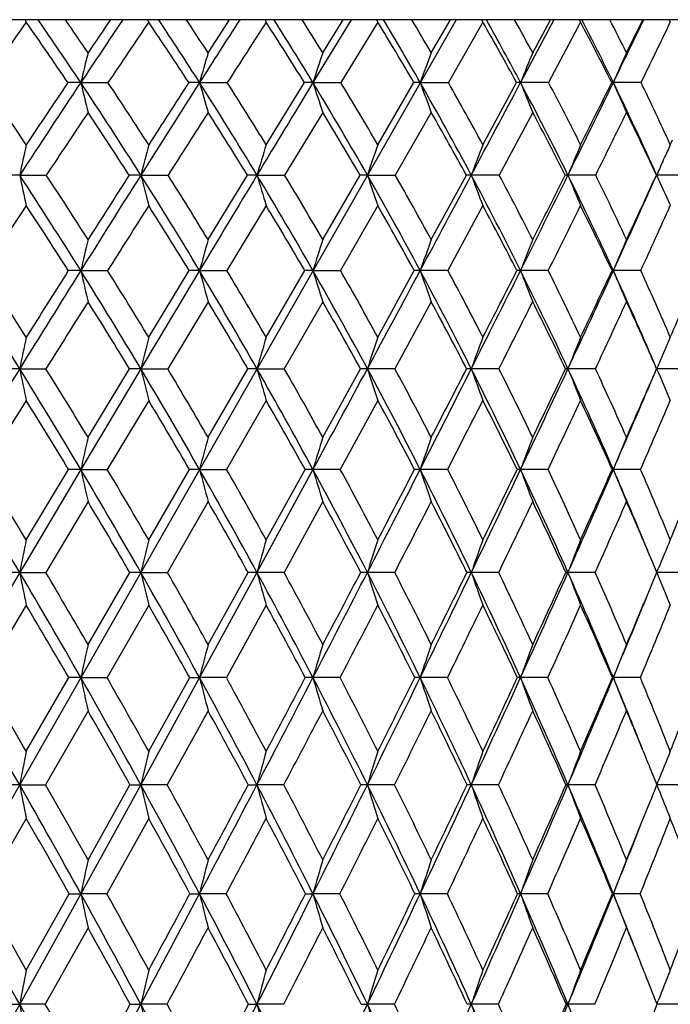
# Model space of a CAD drawing. Units: inches. Extents: x 0 to 11, y 0 to 8.5.
# Drawn here: x 5.9 to 6.1, y 5.5 to 5.8 of the extents above; entities that cross this region are included whole.
import ezdxf

# ---------------------------------------------------------------- set-up
doc = ezdxf.new("R2010")
doc.units = ezdxf.units.IN
doc.header["$LTSCALE"] = 0.605
doc.header["$MEASUREMENT"] = 0
doc.layers.get('0').update_dxf_attribs({"linetype": 'CONTINUOUS'})

msp = doc.modelspace()

# ---------------------------------------------------------------- linework, layer by layer
at = {"color": 7, "linetype": 'Continuous'}
for p, q in [((6.408273582000001, 5.7861186036), (4.992273582, 5.7861186036)), ((6.0106447225, 5.7861186036), (5.3910316785, 4.7008964074)), ((5.8797343015, 5.785355164099999), (5.879562410399999, 5.7861186036)), ((5.917033231900001, 5.785355164099999), (5.9168256151, 5.7861186036)), ((5.935128498099999, 5.776051753300001), (5.9416865453, 5.7861186036)), ((5.952811749099999, 5.785355164099999), (5.952569863, 5.7861186036)), ((5.9786871469, 5.7861186036), (5.967063248300001, 5.7669993314)), ((5.9700519623, 5.776051753300001), (5.976279792100001, 5.7861186036)), ((5.9868188389, 5.7853552773), (5.975593839400001, 5.7669931579)), ((5.9868188925, 5.785355164299999), (5.9865444337, 5.7861186036)), ((6.0030831249, 5.776051753300001), (6.0089370536, 5.7861186036)), ((6.0188160633, 5.785355382000001), (6.008292859400001, 5.7669931579)), ((6.0188161266, 5.785355164099999), (6.01851102, 5.7861186036)), ((6.0404252676, 5.7861186036), (6.0302932475, 5.7669993314)), ((6.0339902961, 5.776051753300001), (6.0394292626, 5.7861186036)), ((6.0485790189, 5.7853551999), (6.0388313636, 5.766993165900001)), ((6.048245399400001, 5.7861186036), (6.0485790133, 5.7853551644)), ((6.062556684400001, 5.776051753300001), (6.067542538200001, 5.7861186036)), ((6.0755390065, 5.7861186036), (6.0758987878, 5.7853551644)), ((5.896361024, 5.7669993314), (5.9046451842, 5.7669931579)), ((5.9325266805, 5.7669993314), (5.9409636458, 5.7669931579)), ((5.952811749099999, 5.748072462000001), (5.964459261699999, 5.7669933025)), ((5.967063248300001, 5.7669993314), (5.975593839400001, 5.7669931579)), ((5.9868188925, 5.748072462000001), (5.997816374199999, 5.766993284400001)), ((5.999728478400001, 5.7669993314), (6.008292859400001, 5.7669931579)), ((6.0188161264, 5.748072462000001), (6.0290865104, 5.7669931579)), ((6.038831345399999, 5.7669931579), (6.0302932475, 5.7669993314)), ((6.066995091900001, 5.7669931579), (6.058543165800001, 5.7669993314)), ((5.970051917999999, 5.7579054314), (5.958443141, 5.7388234068)), ((6.0030830925, 5.7579055653), (5.9921407666, 5.7388234068)), ((6.033990300599999, 5.757905367), (6.023791171799999, 5.7388234132)), ((6.0758987879, 5.748072462000001), (6.076572649, 5.7495448996)), ((6.073580951599999, 5.7429538735), (6.0740433384, 5.743980934700001)), ((5.877746144600001, 5.7388288451), (5.885864334500001, 5.7388234068)), ((5.9146318586, 5.7388288451), (5.922934641399999, 5.7388234068)), ((5.935128498099999, 5.7192133376), (5.9471338208, 5.7388235328)), ((5.950014003200001, 5.7388288451), (5.958443141, 5.7388234068)), ((5.9700519623, 5.7192133376), (5.9814442423, 5.7388235174)), ((5.9836443983, 5.7388288451), (5.9921407666, 5.7388234068)), ((6.0030831249, 5.7192133376), (6.013782520299999, 5.7388234068)), ((6.0237911537, 5.7388234068), (6.015287150700001, 5.7388288451)), ((6.0531722974, 5.7388234068), (6.0447203092, 5.7388288451)), ((6.071650389299999, 5.7388234068), (6.0717374214, 5.7388288451)), ((6.0800781102, 5.7388234068), (6.0717374214, 5.7388288451)), ((5.9528117115, 5.7295456776), (5.940843780800001, 5.7097836577)), ((5.986818881, 5.729545831), (5.9754800876, 5.7097836577)), ((6.018816130199999, 5.7295456225), (6.008186037000001, 5.7097836628)), ((6.075698853600001, 5.7299878434), (6.0758987879, 5.729545588)), ((5.896361249500001, 5.7097883027), (5.904520047, 5.7097836577)), ((5.917033231900001, 5.6895251914), (5.9293707787, 5.7097837704)), ((5.9325269476, 5.7097883027), (5.940843780800001, 5.7097836577)), ((5.952811749099999, 5.6895251914), (5.964575115, 5.709783756599999)), ((5.967063555299999, 5.7097883027), (5.9754800876, 5.7097836577)), ((5.9868188925, 5.6895251914), (5.9979256286, 5.7097836577)), ((6.0081860183, 5.7097836577), (5.9997288229, 5.7097883027)), ((6.038732164600001, 5.7097836577), (6.030293627200001, 5.7097883027)), ((6.0669042671, 5.7097836577), (6.058543577999999, 5.7097883027)), ((5.9351284662, 5.700325528400001), (5.922827594099999, 5.6799236239)), ((5.970051926900001, 5.7003256232), (5.958341066699999, 5.6799236239)), ((6.003083127999999, 5.700325481), (5.9920443997, 5.6799236279)), ((5.8777463613, 5.679927373300001), (5.8736837259, 5.6799236239)), ((5.8777463613, 5.679927373300001), (5.885753065, 5.6799236239)), ((5.914632120299999, 5.679927373300001), (5.8963609974, 5.6492985865)), ((5.898557695499999, 5.659060274600001), (5.9112003685, 5.679923720700001)), ((5.914632120299999, 5.679927373300001), (5.922827594099999, 5.6799236239)), ((5.935128498099999, 5.659060274600001), (5.9472375985, 5.6799237087)), ((5.950014308099999, 5.679927373300001), (5.958341066699999, 5.6799236239)), ((5.9700519623, 5.659060274600001), (5.9815426096, 5.6799236239)), ((5.9920443813, 5.6799236239), (5.983644744299999, 5.679927373300001)), ((6.0237011334, 5.6799236239), (6.0152875353, 5.679927373300001)), ((6.0530892736, 5.6799236239), (6.0447207297, 5.679927373300001)), ((6.080002665199999, 5.6799236239), (6.0717378749, 5.679927373300001)), ((5.9170332069, 5.670292799099999), (5.9044260557, 5.6492953171)), ((5.9528117318, 5.6702929025), (5.9407537472, 5.6492953171)), ((5.986818895, 5.670292762000001), (5.975394660399999, 5.6492953202)), ((5.8963609974, 5.6492985865), (5.8777461649, 5.617956771799999)), ((5.8797343014, 5.627870613200001), (5.892654637200001, 5.649295395399999)), ((5.8963609974, 5.6492985865), (5.892654702200001, 5.6492953171)), ((5.8963609974, 5.6492985865), (5.9044260557, 5.6492953171)), ((5.917033231900001, 5.627870613200001), (5.929462171900001, 5.649295385199999)), ((5.932526649, 5.6492985865), (5.9407537472, 5.6492953171)), ((5.9670632123, 5.6492985865), (5.950014031799999, 5.617956771799999)), ((5.952811749099999, 5.627870613200001), (5.964662161000001, 5.6492953171)), ((5.9753946432, 5.6492953171), (5.9670632123, 5.6492985865)), ((6.0081057625, 5.6492953171), (5.9997284379, 5.6492985865)), ((6.038657660299999, 5.6492953171), (6.030293202899999, 5.6492985865)), ((6.066836036900001, 5.6492953171), (6.0585431173, 5.6492985865)), ((5.898557676799999, 5.639502317200001), (5.885669768500001, 5.6179538209)), ((5.9351285024, 5.639502435), (5.9227474565, 5.6179538209)), ((5.9700519642, 5.639502289199999), (5.9582646667, 5.617953823200001)), ((5.8777461649, 5.617956771799999), (5.8588201614, 5.585956695399999)), ((5.8777461649, 5.617956771799999), (5.8737678993, 5.6179538209)), ((5.8777461649, 5.617956771799999), (5.885669768500001, 5.6179538209)), ((5.898557695499999, 5.5960102872), (5.911281594299999, 5.6179538756)), ((5.914631883099999, 5.617956771799999), (5.9112816426, 5.6179538209)), ((5.914631883099999, 5.617956771799999), (5.9227474565, 5.6179538209)), ((5.950014031799999, 5.617956771799999), (5.9325269829, 5.585956695399999)), ((5.935128498099999, 5.5960102872), (5.9473153159, 5.6179538209)), ((5.958264650199999, 5.6179538209), (5.950014031799999, 5.617956771799999)), ((5.9919722219, 5.6179538209), (5.983644430700001, 5.617956771799999)), ((6.0236337372, 5.6179538209), (6.015287186699999, 5.617956771799999)), ((6.053027113300001, 5.6179538209), (6.0447203486, 5.617956771799999)), ((6.0708793595, 5.615777842999999), (6.0717866492, 5.6179538209)), ((6.0717866492, 5.6179538209), (6.0711775033, 5.6194081287)), ((6.0717374639, 5.617956771799999), (6.0721977219, 5.619066384)), ((6.0717374639, 5.617956771799999), (6.072168866, 5.618996928)), ((6.079946176900001, 5.6179538209), (6.0717374639, 5.617956771799999)), ((5.8797342847, 5.6080112334), (5.866591446799999, 5.585954184299999)), ((5.9170332397, 5.6080113352), (5.9043536604, 5.585954184299999)), ((5.9528117506, 5.6080112081), (5.9406844149, 5.5859541858)), ((5.8797343014, 5.5635361564), (5.892727907699999, 5.585954227999999)), ((5.8963612793, 5.585956695399999), (5.8927279495, 5.585954184299999)), ((5.8963612793, 5.585956695399999), (5.9043536604, 5.585954184299999)), ((5.9325269829, 5.585956695399999), (5.9146320817, 5.5533535133)), ((5.917033231900001, 5.5635361564), (5.929532585700001, 5.585954184299999)), ((5.929532585700001, 5.585954184299999), (5.9325269829, 5.585956695399999)), ((5.9406843987, 5.585954184299999), (5.9325269829, 5.585956695399999)), ((5.975328827999999, 5.585954184299999), (5.9670635958, 5.585956695399999)), ((6.0080439423, 5.585954184299999), (5.9997288684, 5.585956695399999)), ((6.0386002687, 5.585954184299999), (6.0302936773, 5.585956695399999)), ((6.066783476499999, 5.585954184299999), (6.0585436324, 5.585956695399999)), ((5.898557689, 5.5758738528), (5.885605925499999, 5.5533515528)), ((5.935128499299999, 5.575873773300001), (5.9226860487, 5.5533515538)), ((6.0717841914, 5.553468373999999), (6.0721981351, 5.5544934376)), ((5.877746329400001, 5.5533535133), (5.8738324058, 5.5533515528)), ((5.877746329400001, 5.5533535133), (5.885605925499999, 5.5533515528)), ((5.9146320817, 5.5533535133), (5.8963609814, 5.5202048262)), ((5.898557695499999, 5.530505350499999), (5.9113438669, 5.5533515528)), ((5.9113438669, 5.5533515528), (5.9146320817, 5.5533535133)), ((5.9226860337, 5.5533515528), (5.9146320817, 5.5533535133)), ((5.9473748216, 5.5533515528), (5.950014263200001, 5.5533535133)), ((5.958206078300001, 5.5533515528), (5.950014263200001, 5.5533535133)), ((5.991916911900001, 5.5533515528), (5.9836446933, 5.5533535133)), ((6.023582077, 5.5533515528), (6.0152874786, 5.5533535133)), ((6.0529794653, 5.5533515528), (6.0447206678, 5.5533535133)), ((6.0717850701, 5.5532364332), (6.072198839299999, 5.5522114215)), ((6.079902875299999, 5.5533515528), (6.0718313453, 5.553353514299999)), ((5.8797343023, 5.5431432574), (5.8665367035, 5.5202030962)), ((5.9170332326, 5.543143189199999), (5.9043007846, 5.5202030967)), ((5.8963609814, 5.5202048262), (5.8777461937, 5.486569436900001)), ((5.8797343014, 5.4969740313), (5.8927814539, 5.5202030962)), ((5.8927814539, 5.5202030962), (5.8963609814, 5.5202048262)), ((5.9043007714, 5.5202030962), (5.8963609814, 5.5202048262)), ((5.9295839785, 5.5202030962), (5.9325266301, 5.5202048262)), ((5.940633735, 5.5202030962), (5.9325266301, 5.5202048262)), ((5.964778055499999, 5.5202030962), (5.967063190499999, 5.5202048262)), ((5.9752807449, 5.5202030962), (5.967063190499999, 5.5202048262)), ((6.0079987771, 5.5202030962), (5.999728413400001, 5.5202048262)), ((6.038558338200001, 5.5202030962), (6.030293175900001, 5.5202048262)), ((6.0667450748, 5.5202030962), (6.0585430881, 5.5202048262)), ((5.898557696, 5.509879621900001), (5.8855596012, 5.4865678592)), ((5.8777461937, 5.486569436900001), (5.8588201805, 5.4525060537)), ((5.873879219299999, 5.486567859), (5.8777461937, 5.486569436900001)), ((5.8855595892, 5.486567859), (5.8777461937, 5.486569436900001)), ((5.9113890235, 5.486567859), (5.9146319179, 5.486569436900001)), ((5.922641453400001, 5.486567859), (5.9146319179, 5.486569436900001)), ((5.9474180046, 5.486567859), (5.9500140723, 5.486569436900001)), ((5.9581635667, 5.486567859), (5.9500140723, 5.486569436900001)), ((5.9817134452, 5.486567859), (5.983644476699999, 5.486569436900001)), ((5.9918767671, 5.486567859), (5.983644476699999, 5.486569436900001)), ((6.023544580599999, 5.486567859), (6.0152872378, 5.486569436900001)), ((6.052944880399999, 5.486567859), (6.0447204045, 5.486569436900001)), ((6.0718005548, 5.486729106599999), (6.0721979584, 5.4877343206)), ((6.0718006196, 5.486729063899999), (6.0721979643, 5.4877343188)), ((6.0798714444, 5.486567859), (6.071863776, 5.4865694348))]:
    msp.add_line(p, q, dxfattribs=at)
for centre, radius, start, end in [((9.009687338500001, 3.5828585518), 3.8272181748, 144.8665760525, 145.2020187766), ((4.7574980695, 4.995679505), 1.3722251449, 34.2004474405, 35.1326273373), ((4.754373215299999, 5.0070060212), 1.3717601783, 33.64377997179999, 34.6084818261), ((4.7794638771, 5.0175746474), 1.3519092035, 34.1278518987, 34.64484609260001), ((9.8826251429, 3.1141467881), 4.7883116275, 146.0810486669, 146.356296795), ((9.7787308204, 3.1461236598), 4.6874582939, 145.7223381023, 145.871119275), ((9.9772766363, 3.0327714222), 4.9053333673, 145.8652543827, 146.1239754846), ((4.865319352699999, 5.0724231624), 1.2705802453, 33.13788959130001, 34.1324268163), ((4.8612725096, 5.08314406), 1.2709223151, 32.5528920511, 33.5814302649), ((4.8853024384, 5.093527501700001), 1.2521877295, 33.0291354622, 33.5802802718), ((11.7202253852, 2.0722133829), 6.866505625299999, 147.2569350511, 147.4464081361), ((11.9623689043, 1.8947398126), 7.159026977000001, 147.0807911564, 147.2556854994), ((4.9626646508, 5.1443991584), 1.1794981605, 31.8600762814, 32.9163686543), ((4.957587562900001, 5.1544907313), 1.1807658298, 31.2476651456, 32.3392106555), ((4.9808381542, 5.1647760553), 1.1628421806, 31.713615966, 32.2985483646), ((5.0503425441, 5.2119978286), 1.0980558341, 30.3602090278, 31.4770447347), ((5.0441208506, 5.2214497029), 1.1003682726, 29.7217399702, 30.874783629), ((5.0668070221, 5.2316856941), 1.0830269374, 30.1744113109, 30.7924058593), ((5.1284443255, 5.2752950292), 1.0261205558, 28.6319671325, 29.8067665808), ((5.1212869051, 5.2842972834), 1.0292199948, 27.96926970260001, 29.18127814), ((5.1435739658, 5.2945033666), 1.0122895288, 28.4050820338, 29.0548619916), ((5.1979474255, 5.3349753272), 0.9625051362999999, 26.6697518694, 27.8996647682), ((5.1892019176, 5.343260728500001), 0.9671135453, 25.9857585219, 27.2527862391), ((5.2112168943, 5.3534338759), 0.9504658376999999, 26.4004932735, 27.0800157557), ((1.0043517933, 8.2311180749), 5.622875742100001, 334.0089304325, 334.225473063), ((1.3434374454, 8.0687689953), 5.254537940400001, 334.0201613642, 334.2426790489), ((7.4139811235, 5.4035245573), 1.5605398674, 166.1891785047, 166.5311874643), ((7.243065204500001, 5.3952287262), 1.3622498324, 163.7663842267, 164.1625411186), ((7.1362667143, 5.385999051900001), 1.2297145839, 161.5069501317, 161.9511215175), ((7.0684670126, 5.3760940038), 1.137984635, 159.4232689398, 159.9093352073), ((7.026047910700001, 5.365609939200001), 1.0736110997, 157.5237603, 158.0456023181), ((6.999320199900001, 5.3553085355), 1.0269132092, 155.8129771426, 156.3654675289), ((4.6098781018, 4.9000642475), 1.5269750161, 33.7349443801, 34.5929665211), ((10.1786295903, 2.9170677769), 5.1439220386, 146.3554760207, 146.7315719288), ((10.0865052754, 2.9384693921), 5.0587341737, 146.003884356, 146.2619734544), ((5.8963535239, 4.5220853736), 1.2449139578, 89.9996548162, 90.18044124049999), ((4.701377165899999, 4.9719455276), 1.4353037909, 32.2964752961, 33.6368544357), ((8.2256613199, 6.3248336353), 2.3951657519, 193.4678721493, 193.6916702226), ((4.7322683584, 4.9858808629), 1.4087596811, 32.7542834396, 33.67408621550001), ((12.1733955167, 1.782824701), 7.404194170599999, 147.4458132527, 147.7040684036), ((11.9457181061, 1.8691580345), 7.168752921399999, 147.0623744545, 147.2423772282), ((5.9325220877, 4.8994396331), 0.8675596983, 89.99969668339999, 90.2161501305), ((4.8125882751, 5.0522649261), 1.3285734085, 31.1156886312, 32.5456450717), ((7.9433260775, 6.337375278500001), 2.090129885, 195.8363227981, 196.0956148003), ((4.841936975, 5.0656147974), 1.303760418, 31.5641769362, 32.5452609895), ((18.0794367587, -1.5828543182), 14.1679194211, 148.7503976809, 148.883560193), ((5.967061601799999, 5.2185569597), 0.5484423717, 89.99982798069999, 90.2718563576), ((4.9120696984, 5.1270649876), 1.2339073525, 29.7221209943, 31.2400177926), ((7.760379439299999, 6.3513288958), 1.8861134644, 198.0475490154, 198.3383405689), ((4.9402615159, 5.1399730115), 1.2103996382, 30.1586184775, 31.2000244425), ((5.9997298032, 5.470499498), 0.2964998334, 90.0002560115, 90.36973718690001), ((5.000735148, 5.1968695176), 1.1502328802, 28.1105022208, 29.7135897187), ((7.6383662235, 6.3663036802), 1.7447920685, 200.0891477129, 200.4074488931), ((5.0280744273, 5.2094308802), 1.1276984827, 28.5318238574, 29.6318387234), ((-5.3581011305, 11.8153851475), 12.8949019961, 331.8853702167, 332.0271911954), ((6.0303077414, 5.646222989400001), 0.1207763428, 90.0068758453, 90.57935663379997), ((5.0790764272, 5.2620693925), 1.0769251053, 26.2765584469, 27.9604927927), ((7.5602974307, 6.3837044127), 1.6496175186, 201.9530878167, 202.2940519196), ((5.1055788001, 5.2742248228), 1.0553582269, 26.6790445577, 27.8345815399), ((0.5340272341, 8.460324079400001), 6.1460779752, 333.7172071156999, 334.0097337844001), ((0.224210047, 8.6754150924), 6.5186354962, 333.31578145, 333.5017577112), ((6.0585665642, 5.7454433211), 0.021556023, 90.06219278629997, 91.3727035916), ((5.1472608427, 5.3230054259), 1.0136893314, 24.217898358, 25.9762156334), ((7.5037217371, 6.3993775132), 1.5774800371, 203.6331231548, 203.9941654317), ((5.1733824888, 5.3349228551), 0.992586655, 24.5971334987, 25.8042143117), ((10.3755535485, 2.7660716668), 5.3846598913, 146.2464542879, 146.490317107), ((4.6959430431, 4.954293477699999), 1.4464003796, 32.8472824204, 33.7516677377), ((12.6022533844, 1.484054504), 7.9193659649, 147.3387649685, 147.5026020167), ((4.8090842962, 5.0361376473), 1.3375067006, 31.6931543188, 32.6589170247), ((4.9103751546, 5.1123132932), 1.240848118, 30.3250358378, 31.3512341582), ((5.0001814185, 5.1830346836), 1.1559793676, 28.73731628920001, 29.821663434), ((5.0806333993, 5.2495968479), 1.0804012828, 26.9247120731, 28.0655384244), ((0.8439131858, 8.312549998), 5.8103742737, 333.707510949, 333.9172010911), ((5.1505284722, 5.3115612871), 1.015390814, 24.884213478, 26.0769977162), ((7.5880738912, 5.3757998241), 1.7484310312, 167.7065837672, 168.0164231808), ((7.3599276665, 5.3682932337), 1.492037738, 165.2538314147, 165.6205790173), ((7.2190926301, 5.3597647205), 1.3244810953, 162.9517298258, 163.3695150619), ((7.1295773337, 5.350453104700001), 1.2099578539, 160.8148127171, 161.2776250977), ((7.0732089438, 5.3402368875), 1.1305193803, 158.8536982952, 159.3551547057), ((7.036453625599999, 5.3302616695), 1.0725959668, 157.0745980487, 157.6096700446), ((7.0129871705, 5.320649493399999), 1.0299636066, 155.4814128365, 155.7313305675), ((7.0142866864, 5.3200652716), 1.0313884077, 155.7939863737, 156.0449840595), ((5.8778080618, 4.0888290859), 1.6499997604, 90.0021500565, 90.14712170089999), ((4.5135979875, 4.843917919), 1.6314918818, 32.0543229275, 33.2657478878), ((8.4213009405, 6.278716941), 2.6002211744, 191.9835942494, 192.1927891945), ((4.5473029769, 4.8584756362), 1.6021107032, 32.496787916, 33.3322013866), ((12.714867117, 1.4402512889), 8.0449343426, 147.7021233536, 147.9464775091), ((12.4549576693, 1.5423781903), 7.773823542200001, 147.3287899177, 147.5003250637), ((5.914685987, 4.5515142268), 1.1873146196, 90.0026120532, 90.17343578319999), ((4.644074504, 4.935864136), 1.5030197322, 30.9916296158, 32.2919990737), ((8.0634241316, 6.289721657999999), 2.2182856272, 194.3794039201, 194.6270723398), ((4.6756356729, 4.9496366251), 1.4759981345, 31.4258112141, 32.3222169562), ((19.1846901922, -2.2503502168), 15.4590955722, 148.8825074, 149.0081471429), ((5.9500599687, 4.9518565401), 0.7869723064, 90.00334653200001, 90.2130327119), ((4.759835991, 5.0205563762), 1.3901219516, 29.7229661996, 31.1109826085), ((7.836229887999999, 6.3022248001), 1.9685592107, 196.630418833, 196.9126161888), ((4.789777662200001, 5.033752542), 1.3648823853, 30.14647642, 31.1031191619), ((5.983681889, 5.2786432686), 0.4601855781, 90.004667813, 90.2785909957), ((4.8625531889, 5.0989255787), 1.290860833, 28.2435961757, 29.717123371), ((7.6862797064, 6.315876072899999), 1.797762636, 198.7222478146, 199.0349315832), ((4.8912795099, 5.111688276600001), 1.2669625007, 28.6536037926, 29.6691618156), ((-6.4932822242, 12.4215454451), 14.1817844068, 331.7534871173, 331.8865906842), ((6.0153229958, 5.5207664848), 0.2180623633, 90.0094182972, 90.4047625653), ((4.953268302300001, 5.1716412768), 1.2039874467, 26.549488106, 28.1051346117), ((7.589758057, 6.332042344), 1.6825162378, 200.6449069751, 200.9831073567), ((4.9808425478, 5.1839325754), 1.1813744852, 26.9427504478, 28.0147830139), ((-0.0370567758, 8.7420138985), 6.782855812699999, 333.4459011128999, 333.7198133502), ((-0.3793734706, 8.9795359476), 7.194507511, 333.0528599183999, 333.227916891), ((6.0447528196, 5.675411865), 0.0634169885, 90.02937237010002, 90.7509395337), ((5.0325632459, 5.2392329059), 1.1287417877, 24.6380732378, 26.2707285533), ((7.5203514962, 6.346750166100001), 1.5959497902, 202.3903755242, 202.7512963589), ((5.0595237446, 5.2512640076), 1.1068205156, 25.0106681752, 26.1360739393), ((2.124498426, 7.5146406498), 4.3283025833, 335.3553964321, 335.7776354869), ((1.9750537357, 7.6266094969), 4.510636370199999, 334.9843176383, 335.2588920207), ((7.4734598259, 6.3615976584), 1.5338405048, 203.9550160838, 204.316904533), ((10.7234057938, 2.5363306619), 5.8015322653, 146.6049294572, 146.838381975), ((4.507178780799999, 4.824731201600001), 1.6439579624, 32.5725346567, 33.3936265147), ((13.1353716134, 1.145128233), 8.551098965700001, 147.5800827419, 147.7368087163), ((4.6397047656, 4.9183626488), 1.5131377389, 31.5359266183, 32.4180894792), ((4.7573546083, 5.0045604982), 1.3981134417, 30.29223536699999, 31.2347248051), ((4.8609888943, 5.0838040448), 1.2978734967, 28.836493969, 29.83726910639999), ((4.9540712402, 5.1581084483), 1.2083965097, 27.1637375387, 28.2219787163), ((0.2778040159, 8.5926280972), 6.4419783738, 333.4160127716, 333.6123889286), ((5.0350852853, 5.2268207199), 1.131327482, 25.2709438038, 26.3828638716), ((2.2710956021, 7.4493454262), 4.1754327525, 335.3787290148, 335.6766719563), ((7.5072997301, 5.3393375277), 1.6529841393, 166.7139885469, 167.0494337418), ((7.3213744676, 5.331502461), 1.4394435076, 164.3745418571, 164.7637270484), ((7.2039755869, 5.3227854236), 1.2960411269, 162.1891243006, 162.62623318), ((7.129949034, 5.3128604793), 1.1978937442, 160.1704706664, 160.6489739704), ((7.0807194114, 5.3032298009), 1.1263587988, 158.3264943154, 158.8414883066), ((7.0493047125, 5.293496820400001), 1.0746656336, 156.6629967312, 157.2091490757), ((4.2988213687, 4.7001136156), 1.8582354889, 31.8219804658, 32.91206977669999), ((4.333329292, 4.7137096391), 1.8285470858, 32.2528263584, 33.0065720794), ((13.2414638384, 1.1102208725), 8.666403670800001, 147.944842033, 148.177478352), ((12.988753737, 1.203153887), 8.406288409, 147.5813081227, 147.7447309194), ((5.8964138421, 4.1110378992), 1.5987504044, 90.00188480310001, 90.138128268), ((4.4539548527, 4.8067095554), 1.701789481, 30.87170314820001, 32.050342893), ((8.2220036969, 6.2446123014), 2.3863464758, 192.9510385114, 193.1842803565), ((4.4858313787, 4.8194987835), 1.6748984133, 31.295382909, 32.1099440727), ((20.2649724354, -2.8995414278), 16.7194363562, 149.0072623025, 149.1265606595), ((5.932572291900001, 4.6067740348), 1.1030142688, 90.00235539280003, 90.16629742030001), ((4.5900578381, 4.9035514177), 1.5659633536, 29.7213089796, 30.987457151), ((7.937000496900001, 6.2557737649), 2.0775019457, 195.2367824312, 195.5074434219), ((4.6199729262, 4.915796639), 1.5411408762, 30.1356671999, 31.0104441827), ((5.9671013401, 5.0230314818), 0.6867568219, 90.00315236680001, 90.21075587920001), ((4.7099515144, 4.992204549599999), 1.4475003026, 28.3665553148, 29.71855648239999), ((7.7517370116, 6.2681918186), 1.8699930033, 197.3742930986, 197.6783457954), ((4.7384077944, 5.0040832278), 1.4242053768, 28.7690525971, 29.7030350339), ((-7.6132534461, 13.0229260739), 15.453001984, 331.6287558569999, 331.7545119804), ((5.9997624699, 5.3467262812), 0.3630620231, 90.00530992459998, 90.28987803600002), ((4.8154878465, 5.0737686138), 1.3442275607, 26.8036647509, 28.2388883954), ((7.632437465700001, 6.2832091454), 1.7304765168, 199.351698734, 199.6841142842), ((4.8425767968, 5.0852433199), 1.3223825244, 27.1914051402, 28.1826698842), ((-0.6029244011, 9.0244959264), 7.4153130778, 333.1898677083, 333.4480892493), ((-0.9600534467, 9.2754186327), 7.846225353099999, 332.804925247, 332.9711214898001), ((6.0303246676, 5.5708767608), 0.1389115454, 90.0128030006, 90.46873403509998), ((4.907838509599999, 5.1490661951), 1.2547170091, 25.02997551, 26.5444068348), ((7.547414571, 6.296998749), 1.6267981025, 201.1592176061, 201.5170278021), ((4.9341906192, 5.1603879543), 1.2336319178, 25.3994429639, 26.445616289), ((1.7452375187, 7.6883202185), 4.7454396743, 334.9615815265, 335.3588740458), ((1.5862846394, 7.808724354700001), 4.9399469808, 334.5963747354, 334.8562141548), ((6.058572890900001, 5.690057235), 0.0197310895, 90.08511978790003, 91.2461804258), ((4.9892905897, 5.2194891298), 1.1763057561, 23.1362738568, 24.6335225297), ((7.489203074600001, 6.3109348287), 1.5518259378, 202.7915810481, 203.1710852319), ((5.0135205211, 5.2299686581), 1.1575144876, 23.3920230639, 24.4892064292), ((2.8351797324, 7.0916948965), 3.5310536498, 336.6031966397, 336.9608847394), ((13.5656218971, 0.8741363907999999), 9.0595792511, 147.8108041988, 147.9631400709), ((4.4493020915, 4.7881245873), 1.7124404417, 31.3843674369, 32.1874306188), ((4.5871690006, 4.8864740006), 1.5745948781, 30.2588372025, 31.1221340532), ((4.708136762, 4.976161032), 1.4549378813, 28.9277461971, 29.8498568216), ((4.8156176535, 5.0591627547), 1.3495050554, 27.386559709, 28.366482414), ((-0.3538850488, 8.9090902086), 7.1485049163, 333.1455142216, 333.3286551260999), ((4.9095797993, 5.1356130989), 1.2582523779, 25.6321987195, 26.6671633062), ((1.8631902293, 7.636626965), 4.624277466100001, 334.9671955041, 335.2458701448), ((4.9910146577, 5.206352137200001), 1.1799203301, 23.6631553317, 24.7493694882), ((7.694768735499999, 5.3085828987), 1.8545800137, 168.1467194858, 168.4495303815), ((7.4479308405, 5.3014372267), 1.5793225625, 165.7749828485, 166.1339106785), ((7.2943039617, 5.293318775199999), 1.398778353, 163.5456244313, 163.9551231578), ((7.1977442878, 5.283729484599999), 1.2771102022, 161.4733778676, 161.9269085407), ((7.132973075900001, 5.274463259), 1.1889584163, 159.5679004773, 160.0606871147), ((7.090844428400001, 5.2649643434), 1.1254195258, 157.8367566339, 158.363392779), ((7.0639009221, 5.2554987841), 1.0791325866, 156.2842583698, 156.8396768436), ((13.7845435337, 0.7729229651), 9.305704368099999, 148.1760207312, 148.3977034375), ((4.229820978999999, 4.6574302947), 1.9393706044, 30.7596778628, 31.8185818199), ((8.4233413103, 6.2001438733), 2.598206853, 191.5499036403, 191.7668428951), ((4.2707997882, 4.674404398), 1.9024045312, 31.1703909648, 31.9076538931), ((5.914577592200001, 4.1593714636), 1.5205559107, 89.9979453389, 90.1272537167), ((4.3923365308, 4.7700013368), 1.7735132516, 29.7221219986, 30.8681464209), ((8.0622272675, 6.2100267958), 2.2120511554, 193.8653867926, 194.1225732246), ((4.4300136271, 4.7857116355), 1.7401461491, 30.1246136252, 30.9220725597), ((5.9499716684, 4.6833559013), 0.9965714729, 89.99754851969999, 90.15718594060002), ((4.5340137669, 4.8716795162), 1.6304361782, 28.4856921635, 29.7175642761), ((7.8323882424, 6.2212554555), 1.9586647801, 196.0440359816, 196.3375131593), ((4.569183321600001, 4.886451148), 1.5997993033, 28.8776786425, 29.7345591304), ((-8.7752175741, 13.6501422773), 16.7734415833, 331.5106918982, 331.6296635311), ((5.9836144767, 5.1075955807), 0.5723317934000001, 89.9969699315, 90.20741377719999), ((4.6579393234, 4.964239746600001), 1.5065535642, 27.0468688803, 28.3625777412), ((7.6854793482, 6.2352591541), 1.7901492692, 198.0722089124, 198.3968810569), ((4.6908680423, 4.978123948399999), 1.4783716391, 27.425759106, 28.3405525663), ((-1.1913486392, 9.3215554485), 8.0744696414, 332.9480284438, 333.191802929), ((-1.5985144504, 9.6041950751), 8.5643665435, 332.5712476049, 332.7283899952), ((6.0152747827, 5.4185194774), 0.2614078962, 89.99720487409999, 90.30688392079999), ((4.766154086, 5.0489612238), 1.399447268, 25.4029578998, 26.7993948546), ((7.581670712899999, 6.248135881000001), 1.6662584336, 199.9383372436, 200.2911533516), ((4.7976771837, 5.062318593600001), 1.3727966877, 25.7656016619, 26.7365113664), ((1.3499152651, 7.8726780778), 5.181636228299999, 334.5902845898, 334.9646546467), ((1.1742883949, 8.0050908656), 5.3963471074, 334.2309821320999, 334.4767069482), ((6.0447258759, 5.6110146566), 0.0689127169, 90.00427869280001, 90.5976932659), ((4.859965152, 5.1268287008), 1.3075029332, 23.5527788136, 25.02534115809999), ((7.5105335661, 6.261335957899999), 1.5769093866, 201.6355470799, 202.0126415841), ((4.8904307045, 5.1397514265), 1.2820144276, 23.8956733187, 24.9196224237), ((2.5312575752, 7.2238861101), 3.8624801999, 336.1004140909, 336.4384845941), ((7.4616892098, 6.2744896785), 1.5117767851, 203.1591875145, 203.5569350862), ((2.6142094104, 7.1512711126), 3.7575731735, 336.4394014043, 336.9130528409), ((14.2850249231, 0.4246645073), 9.9078518175, 148.0322703318, 148.1752913941), ((4.2196387133, 4.634310033), 1.9568284461, 31.2443522867, 31.96622932269999), ((4.3851376069, 4.749343092799999), 1.7874150304, 30.23141493590001, 31.013572551), ((4.528591277599999, 4.8526613125), 1.6422318105, 29.01851977010001, 29.8597287762), ((4.6554226563, 4.9473649781), 1.5150051239, 27.601471104, 28.5012831596), ((-0.7997965474, 9.1350923052), 7.648419098300001, 332.8865467395, 333.0631236332), ((4.7658597868, 5.0337121877), 1.4053947567, 25.9772599884, 26.9334319725), ((1.5312055729, 7.7919195912), 4.9907878358, 334.5758505455, 334.8424623764), ((4.8617684938, 5.112995006), 1.3111445394, 24.1440524387, 25.1536240552), ((2.732769566, 7.1007715623), 3.6363144262, 336.4742379688, 336.8345870999), ((7.6045329212, 5.270032223899999), 1.7497697834, 167.1540196743, 167.481657576), ((7.4032473946, 5.262524977), 1.5207278969, 164.8852162789, 165.265843696), ((7.277875802200001, 5.2533036001), 1.3693216113, 162.7633236667, 163.190493266), ((7.193722520800001, 5.2444296602), 1.2607698908, 160.7997378269, 161.2688249289), ((7.1384040575, 5.2351991393), 1.1829573189, 159.0037796053, 159.5093558099), ((7.1022710081, 5.2258705668), 1.1263477251, 157.3812898701, 157.9181892682), ((3.9709257004, 4.4878795885), 2.2165375531, 30.65310301829999, 31.5995314129), ((4.0205426228, 4.5085611333), 2.1701261277, 31.0496618011, 31.7122404394), ((4.1677314062, 4.6205878589), 2.0115680512, 29.72361494980001, 30.7569566218), ((8.2195991008, 6.165109775299999), 2.3798101746, 192.5179038532, 192.7596151706), ((4.2123825137, 4.6392057241), 1.9706070978, 30.1129150575, 30.8356935802), ((5.932507562100001, 4.2310484304), 1.4182501563, 89.9992289099, 90.1230283003), ((7.932364203300001, 6.1752003721), 2.067830489, 194.7336147406, 195.0144638206), ((4.336937328299999, 4.7384789512), 1.8372527557, 28.5999959316, 29.7192751456), ((4.3778322812, 4.7555645667), 1.800410554, 28.9799784569, 29.7623651923), ((5.967047081, 4.7794809131), 0.8698176736, 89.9989374177, 90.1570973171), ((4.483547316, 4.8443954704), 1.6878058066, 27.2789878728, 28.4826879818), ((7.750829187100001, 6.1881515051), 1.8633795966, 196.8088961098, 197.1238239083), ((4.5212100987, 4.8601266504), 1.6545210572, 27.6473287506, 28.4881576088), ((-1.7658414928, 9.6146395054), 8.7194039333, 332.7182486121, 332.9497336001), ((-2.2200701417, 9.9274195854), 9.264941931000001, 332.3501771638, 332.4996501494999), ((5.999723391900001, 5.1990753255), 0.450223261, 89.99935784330002, 90.21835391719999), ((4.6109051959, 4.9403241938), 1.5593186612, 25.7579137442, 27.0436612584), ((7.6242415045, 6.200129629), 1.7153593037, 198.7304900755, 199.0763578499), ((4.6464160387, 4.9551884812), 1.5283923749, 26.1117916906, 27.0097286456), ((0.962308492, 8.056514517), 5.6106289813, 334.2381332620001, 334.5929903816), ((0.7695106155, 8.201140964), 5.8461037149, 333.8853712522, 334.1189874769), ((6.0302994158, 5.4855499948), 0.1637485918, 90.00217391940001, 90.3620700277), ((4.721235882699999, 5.0277268329), 1.4491316408, 24.0352778227, 25.39948702429999), ((7.537692785, 6.2125890615), 1.6092077738, 200.4898904076, 200.8627016181), ((4.7550896423, 5.0418920076), 1.4200301684, 24.3715525493, 25.3242026531), ((2.3336981082, 7.273358409400001), 4.0635010337, 335.9594492568999, 336.4424441806), ((2.2307498882, 7.3576899238), 4.191431029599999, 335.6252062056, 335.9463297645), ((6.0585616413, 5.630872642100001), 0.0184259537, 90.05760052759999, 91.08089078799999), ((4.8210377201, 5.1099000887), 1.3499519798, 22.411885459, 23.5512158349), ((7.478120775700001, 6.225180840499999), 1.5319403052, 202.0809943318, 202.4769435294), ((4.848561945299999, 5.1213313294), 1.3277566687, 22.4266324562, 23.4304829467), ((3.0974435929, 6.8573470047), 3.2222364199, 337.5696564617, 337.9811914575), ((4.1571909795, 4.596729781000001), 2.029712427, 30.20778217020001, 30.9141956685), ((4.3285577859, 4.7166863265), 1.8527436512, 29.1075284331, 29.8731102138), ((4.4790188896, 4.8254469622), 1.6987835957, 27.8082697563, 28.6330976894), ((-1.2937430986, 9.3882764996), 8.2034737182, 332.6386523446, 332.8079829454), ((4.6090443601, 4.9233923523), 1.567213299, 26.3071125521, 27.1893127924), ((1.1809110713, 7.9587087411), 5.378763477300001, 334.2029605097, 334.4576344686), ((4.7218172006, 5.0125232951), 1.4542698841, 24.6019891887, 25.5392775332), ((2.4616712156, 7.219070728099999), 3.9321002815, 335.9714835661, 336.3148069906), ((4.8198957605, 5.0944779722), 1.3569295051, 22.7587293505, 23.6819947331), ((7.802007300800001, 5.2372188528), 1.9615662828, 168.5125683191, 168.8079095231), ((7.5365851875, 5.2303320348), 1.6676286932, 166.2087263787, 166.5591928765), ((7.373828908999999, 5.2215034155), 1.4779797252, 164.0410996615, 164.4404335851), ((7.2652523727, 5.2130446372), 1.3440508746, 162.0227948396, 162.4665520575), ((7.1935920873, 5.2041113237), 1.2488676846, 160.1648664658, 160.6476530266), ((7.1461822952, 5.194953680199999), 1.179894078, 158.4747210311, 158.9913200056), ((7.114503258200001, 5.1860879245), 1.1286590229, 156.9569510946, 157.4417794322), ((3.9095848353, 4.4516216851), 2.2877929438, 29.7238802399, 30.6510398673), ((8.4230295766, 6.121590556799999), 2.5946318881, 191.1925071138, 191.4164752838), ((3.9575551376, 4.4707726202), 2.2435798931, 30.1017197668, 30.7516139562), ((4.1142507627, 4.5901429918), 2.0731071717, 28.7081587422, 29.721474656), ((8.0596354724, 6.130601975299999), 2.2054127738, 193.4412765026, 193.7070842956), ((4.1573656292, 4.6074205761), 2.0341461194, 29.07783957199999, 29.7875231458), ((5.9500643539, 4.3379203648), 1.2800364081, 90.00225246950001, 90.12304993620002), ((4.2892944178, 4.7125873263), 1.8914765315, 27.4994093311, 28.5977584897), ((7.8339715687, 6.1425518338), 1.955631862, 195.5600612911, 195.8627552986), ((4.328352317099999, 4.728284623), 1.8569129095, 27.8588360722, 28.6274193575), ((-2.312169221, 9.8961356948), 9.333988377999999, 332.4984580722, 332.7196902782), ((-2.7852363449, 10.2240519592), 9.9032238721, 332.1390888481, 332.2825954236), ((5.9836882998, 4.890769284), 0.7271874891, 90.00345648269999, 90.16326533829998), ((4.4400657469, 4.8220539213), 1.7366912509, 26.0950136034, 27.2766194581), ((7.6791766103, 6.1536619395), 1.7781477438, 197.533985993, 197.8703835361), ((4.4764091344, 4.8367790701), 1.705041206, 26.4416473668, 27.2681774186), ((0.5917847003, 8.235061309199999), 6.021927879, 333.901878868, 334.2404234871), ((0.3893885015999999, 8.3880473029), 6.269692019600001, 333.5560045878, 333.779753001), ((6.015324379500001, 5.2951537421), 0.3228030319, 90.0066015225, 90.24508054299999), ((4.5701527379, 4.9207398041), 1.6045326657, 24.4932520158, 25.7553665771), ((7.573909875599999, 6.1653953098), 1.6519665975, 199.3529192647, 199.7189375771), ((4.6044223024, 4.9347223254), 1.5751083826, 24.8242643312, 25.7069210306), ((2.0526401677, 7.3984638267), 4.3711451066, 335.5025525911001, 335.9626581715), ((1.9435555948, 7.4883905439), 4.5069678368, 335.1730639979, 335.4800537524), ((6.0447509687, 5.539744884400001), 0.07821189349999999, 90.02243135459999, 90.4982247266), ((4.6819561158, 5.0102888276), 1.4921081344, 22.6939365507, 24.032491144), ((7.5014753623, 6.1774233187), 1.5604928666, 201.0092786237, 201.4009670191), ((4.7146334216, 5.0236801486), 1.4643971149, 23.0061463878, 23.942181889), ((7.451405239400001, 6.1893784876), 1.4933204435, 202.500554913, 202.9116860251), ((2.8604969377, 6.955800822), 3.4788240714, 336.9909519692, 337.3442007452), ((3.8974980268, 4.4254344057), 2.3081916159, 30.18430234300001, 30.8197623669), ((4.1044402737, 4.5662810372), 2.0906207867, 29.1919505093, 29.88676936840001), ((4.2836134299, 4.6918973127), 1.9040713492, 28.0050958065, 28.7595063501), ((-1.8651341456, 9.6842672582), 8.8469785759, 332.4033398503, 332.5644079039), ((4.4371481654, 4.8035880492), 1.7460171779, 26.6209602053, 27.4335082123), ((0.7999384609, 8.1431388356), 5.802030350700001, 333.8489186987, 334.0913229258), ((4.5697208252, 4.904172060500001), 1.6109831599, 25.0373339045, 25.906279508), ((2.1753816672, 7.3469837458), 4.2456663999, 335.494358471, 335.8210655318), ((4.6838176074, 4.9953454768), 1.4959722579, 23.2534536404, 24.1761621114), ((2.9014242405, 6.9064224237), 3.4221385995, 337.3028716966999, 337.7435334424), ((3.0154543385, 6.8598605643), 3.3065763329, 337.3398401317, 337.7533923618001), ((7.7019182475, 5.1967619517), 1.8470269391, 167.5165682547, 167.8357924457), ((7.489819595499999, 5.1883476389), 1.6072502117, 165.3069971854, 165.6771960216), ((7.3501142686, 5.180324573), 1.4413072477, 163.2372819945, 163.6542217579), ((7.2580661789, 5.1717143674), 1.3247677129, 161.3201722607, 161.7785502007), ((7.196774492899999, 5.1627581786), 1.2408764958, 159.5646619198, 160.0592598276), ((7.156025810599999, 5.1537068521), 1.1795367983, 157.9768852162, 158.502706428), ((3.6035897672, 4.2549990975), 2.6186852156, 29.7227762344, 30.5476085951), ((3.652775642, 4.2730148512), 2.5738667623, 30.0922680418, 30.6707470811), ((3.85544773, 4.420808981), 2.350084533, 28.8106471722, 29.7218377845), ((8.221732980499999, 6.087222528), 2.3787856111, 192.1647496956, 192.4133046207), ((3.898859482, 4.436857721), 2.3113696332, 29.1731519502, 29.8115968301), ((4.067184258999999, 4.5644564849), 2.1267266297, 27.709283126, 28.70602354010001), ((7.938772046, 6.0982134768), 2.0706101186, 194.3233634228, 194.6115057542), ((4.1058953193, 4.5789111442), 2.0929851201, 28.06289556, 28.760638815), ((-2.829718641, 10.1653392199), 9.9173646715, 332.2870949562999, 332.4996538819), ((-3.289317156, 10.4910129173), 10.4736323177, 331.9355192146, 332.0744082273), ((5.967101163400001, 4.4659078499), 1.1200488461, 90.0019217597, 90.1213405335), ((4.2473555574, 4.69084171), 1.9387177655, 26.4161578866, 27.4971595324), ((7.748595080499999, 6.1084793901), 1.8565786808, 196.3463984828, 196.6709472992), ((4.2829950467, 4.7044184955), 1.9081663587, 26.7585733295, 27.5149809791), ((0.2388465788, 8.4077121058), 6.414831903500001, 333.5790709046, 333.9037835099), ((0.0380065473, 8.563335524400001), 6.662369290700001, 333.2396241433, 333.4553383402001), ((5.9997622324, 5.0164631039), 0.5694935924, 90.00335670159998, 90.1701806045), ((4.4016425475, 4.803317716700001), 1.779439142, 24.9294030881, 26.0926140925), ((7.6203905432, 6.119496566), 1.7062265553, 198.2221205334, 198.5789544995), ((4.434976181100001, 4.8162765102), 1.7512698111, 25.2580555821, 26.0717866092), ((1.7835907202, 7.5208227941), 4.6667111359, 335.0645749958, 335.5052278512001), ((1.6730289608, 7.614080467000001), 4.8052677406, 334.7398841013, 335.0350906026), ((6.0303227557, 5.3872919191), 0.1986647785, 90.0083863439, 90.28819987879999), ((4.5338677113, 4.9042908417), 1.6443719189, 23.2483677569, 24.4906546189), ((7.532442400800001, 6.130956437), 1.5979597948, 199.9414519043, 200.3265136987), ((4.565462348000001, 4.9167999633), 1.6179934321, 23.5603609692, 24.4293211985), ((2.7153088408, 6.984175900299999), 3.6238426865, 336.7442738355, 337.3041745679), ((2.6471278422, 7.0469592248), 3.7108508552, 336.4372734564, 336.8143557305), ((6.0585696421, 5.5679935125), 0.0179632017, 90.082961211, 90.96162407410002), ((4.6539436745, 4.9985861013), 1.5224668326, 21.8085912589, 22.6935321101), ((7.4716495965, 6.142538037), 1.5187663598, 201.4980378707, 201.9074406884), ((4.6768801875, 5.0077493677), 1.5053743716, 21.66639295760001, 22.5874878033), ((3.2928108666, 6.6693239397), 2.9947195193, 338.3308849832999, 338.7916764929), ((3.8437090967, 4.3944212535), 2.3702812031, 29.2710734068, 29.8971134802), ((4.0595075925, 4.5414256175), 2.1419703017, 28.1919944477, 28.8777480504), ((-2.4601631777, 9.9954848727), 9.5184814753, 332.1806676420001, 332.3338469623), ((4.2426456739, 4.6703414466), 1.9503643977, 26.9196860139, 27.6642034809), ((0.4118151057, 8.333916910900001), 6.2345071997, 333.5129189549, 333.7439427942), ((4.3995423423, 4.7849603669), 1.7879840774, 25.4518740244, 26.253868529), ((1.8865904271, 7.4788482102), 4.5631389844, 335.0411293032, 335.3526609193), ((4.5341333812, 4.8877645601), 1.6501712205, 23.7874078096, 24.6448637843), ((2.7856363457, 6.956033589700001), 3.555706404, 336.7659800477, 337.1603477358), ((4.6527963835, 4.982172183), 1.5296750264, 22.1571747926, 22.8377381808), ((7.9087240268, 5.162128189100001), 2.0683151747, 168.8093157402, 169.0967176752), ((7.6302055588, 5.1541817458), 1.7614001406, 166.5614211071, 166.9017325727), ((7.4504263726, 5.146619665799999), 1.5545639005, 164.443486937, 164.8326897551), ((7.3328289615, 5.138363146100001), 1.4115648035, 162.4698953036, 162.9028286072), ((7.2544469003, 5.1296434376), 1.3095977629, 160.6512352319, 161.1227250404), ((7.2018991086, 5.1207047631), 1.2354136494, 158.9950949332, 159.5001103519), ((7.166049479, 5.1121222615), 1.1799165369, 157.5063394055, 157.9807955221), ((4.6409969986, 4.977360463999999), 1.5424177925, 21.9275512103, 22.1574075043), ((3.5416094443, 4.2196944911), 2.6900152292, 28.9115172494, 29.72127782489999), ((8.4223542161, 6.0434941783), 2.5913832539, 190.9027447687, 191.1327361175), ((3.600534681, 4.2428245114), 2.6342041908, 29.2637797675, 29.8350008915), ((3.8026434502, 4.3918412125), 2.4103125948, 27.9136241521, 28.8090973262), ((8.0647415976, 6.0536034882), 2.2075373083, 193.0975685783, 193.3698038771), ((3.8538353075, 4.411807276499999), 2.3628937188, 28.2580933496, 28.8889041464), ((-3.3545337483, 10.4407928041), 10.5100750007, 332.0838957115, 332.2882113163), ((-3.8953355212, 10.8146659756), 11.160662003, 331.7406761481, 331.8737497799001), ((4.0211360023, 4.5403403674), 2.1787076396, 26.7273714508, 27.7076702354), ((7.8302422474, 6.0630199361), 1.9480803718, 195.1665025788, 195.477871231), ((4.0670688097, 4.5582933289), 2.1369466755, 27.0619620169, 27.7519639408), ((-0.1200184483, 8.5857818075), 6.8154475352, 333.2692536691, 333.5808466393), ((-0.3486166695, 8.75883465), 7.095610146, 332.9366373677, 333.1436092879), ((5.9835918463, 4.6145786403), 0.9387748745000001, 89.99677461809999, 90.1171402374), ((4.2061239718, 4.6704254349), 1.9847271619, 25.350801265, 26.4144578072), ((7.674153033200001, 6.0733010975), 1.7686616233, 197.0962631373, 197.4426429285), ((4.2480927388, 4.686896629800001), 1.9472203082, 25.6731916955, 26.4214293582), ((1.5092694486, 7.6481263137), 4.969131873, 334.6448419001, 335.067067461), ((1.3871953106, 7.749481658300001), 5.1215501724, 334.3252061194, 334.6084544925), ((6.0152595009, 5.1466903609), 0.4066631534, 89.99605814799999, 90.1779554921), ((4.363619703399999, 4.7857083319), 1.8213416935, 23.7829003122, 24.927578664), ((7.5677408751, 6.0841590201), 1.6406907187, 198.8762749436, 199.2535316517), ((4.4025612355, 4.8010576311), 1.7870799522, 24.09046596699999, 24.8953788901), ((2.4930454654, 7.079455310599999), 3.8656672695, 336.2116849919, 336.7475254992), ((2.4199452722, 7.146563602300001), 3.9589096615, 335.9076916728001, 336.2693791324), ((6.044718029199999, 5.462085338300001), 0.0912681751, 89.99834355920001, 90.37554966639999), ((4.4976811006, 4.8888089882), 1.683731228, 22.0241890396, 23.2463692261), ((7.494286571799999, 6.0952895973), 1.5475580859, 200.4988070689, 200.9029191853), ((4.5342877717, 4.9032802268), 1.6519737363, 22.3140025814, 23.1731974618), ((3.156845062, 6.7235200276), 3.1410888652, 337.9943733198, 338.1278998301), ((7.4420155657, 6.1058227108), 1.4774584001, 202.0060912974, 202.3859038411), ((3.0888110171, 6.7510812524), 3.2144935567, 337.6842687854999, 337.9932840424), ((3.5204333612, 4.1861171989), 2.721731187, 29.3511501043, 29.9067129158), ((3.7882621353, 4.3635686456), 2.4337342683, 28.3756886744, 28.99129956929999), ((-2.7993879414, 10.1746428275), 9.902110297, 331.9627673253, 332.1130478081), ((4.0115337344, 4.5159178013), 2.1963042438, 27.2105354992, 27.8855118913), ((0.1380764689, 8.470502728200001), 6.5404297883, 333.1865854575, 333.4115340791), ((4.2004650066, 4.649116860199999), 1.9975843626, 25.8533871834, 26.5868416937), ((1.6608077592, 7.5841297724), 4.8122617518, 334.6029188775, 334.9048918447), ((4.3613332665, 4.766959176999999), 1.8302215861, 24.3027979628, 25.0932615519), ((2.5946018505, 7.0382469259), 3.7636808351, 336.2128419172001, 336.5939315903), ((4.4983702776, 4.8721808939), 1.6891825028, 22.5587563786, 23.4039556777), ((3.2250575698, 6.6674079508), 3.0645174021, 338.0157996865, 338.4775851022999), ((4.614434724100001, 4.9668681919), 1.5709774294, 20.6233644547, 21.5199866718), ((3.1119889454, 6.712347283400001), 3.1785822238, 337.9723013761, 338.3805018271), ((7.801743091100001, 5.119243049200001), 1.9471135895, 167.8063547312, 168.116274474), ((7.5695819895, 5.1121705688), 1.6871402447, 165.6434701683, 166.0042667588), ((7.419678424400001, 5.104301855), 1.5109818991, 163.6161794419, 164.0228816766), ((7.3201637313, 5.0958572972), 1.3869463775, 161.7366607488, 162.1841830284), ((7.2532356662, 5.0870734126), 1.2973785708, 160.0139888222, 160.4973038692), ((7.208141820800001, 5.0781962206), 1.2316447757, 158.4545035696, 158.9687740082), ((3.1650241646, 3.9822923182), 3.1018882083, 29.0095436614, 29.7224391197), ((3.2380731411, 4.0114773493), 3.0306887135, 29.3505410835, 29.8556216379), ((3.4930903679, 4.1929543065), 2.7454150112, 28.1116414919, 28.9104848729), ((8.221509051, 6.0094887376), 2.3760707673, 191.8834445185, 192.1379962917), ((3.5547246784, 4.2172360757), 2.6866765597, 28.445819307, 29.0107383248), ((-3.8349550885, 10.6951261712), 11.0536650053, 331.8873705395001, 332.0848555173), ((-4.4267937032, 11.1007858002), 11.7642450673, 331.5531935698, 331.6817842617999), ((3.7618256069, 4.3702676725), 2.4564808954, 27.0283479316, 27.9125766351), ((7.9300379225, 6.0180699763), 2.0586211577, 193.9953996015, 194.2917564594), ((3.8157167292, 4.391393631600001), 2.4061344817, 27.3538187527, 27.9783661328), ((-0.4508824085, 8.7521967528), 7.185805280199999, 332.9701070574999, 333.2707834236), ((-0.6985421018000001, 8.9380737835), 7.4887699627, 332.6450661297, 332.8449848098), ((3.9858173772, 4.522602484), 2.2182302418, 25.7576669388, 26.7262945525), ((7.7393365019, 6.0276172865), 1.8434804298, 195.9767343626, 196.3108191339), ((4.0339662864, 4.5414504833), 2.1740879816, 26.0723320812, 26.7558731817), ((1.2547444451, 7.7685214751), 5.250695250400001, 334.2401574353, 334.64699327), ((1.1236207061, 7.8766520276), 5.4142002148, 333.9264023986, 334.1997576326), ((5.999722619299999, 4.7749826339), 0.7452221923000001, 89.9995545268, 90.1234603462), ((4.174534867699999, 4.6555032527), 2.0196634102, 24.2983095631, 25.3496681041), ((7.6105594324, 6.0378632702), 1.6919653768, 197.8153855285, 198.1830259424), ((4.2183445601, 4.672661599), 1.9801991938, 24.5997945243, 25.3412219327), ((2.2856724108, 7.170647701), 4.0922055615, 335.6988183741, 336.2144972865), ((2.2077337371, 7.241923565), 4.1915626982, 335.3987598092, 335.7475015749), ((6.0302983806, 5.2692017628), 0.2510030635, 90.0011880532, 90.21273305659999), ((4.3342899348, 4.7728262736), 1.8533757565, 22.6502218485, 23.7816709744), ((7.5220281808, 6.048520960299999), 1.5825268599, 199.5022205268, 199.8992907752), ((4.3747718865, 4.7886950657), 1.817495362, 22.9358688355, 23.7333930848), ((2.9761628753, 6.767271212200001), 3.3250928328, 337.346157967, 337.972776776), ((2.9271215101, 6.817939470700001), 3.389461113, 337.0624693493, 337.4881840774), ((6.0585606403, 5.5018021883), 0.0184026463, 90.0546481682, 90.787551291), ((4.4754251846, 4.8798004466), 1.7077412174, 21.3263515901, 22.0243643418), ((7.4606660885, 6.059291858200001), 1.5021863188, 201.0307099547, 201.4532386465), ((4.5072524218, 4.8922474251), 1.6811739024, 21.0820782633, 21.933001401), ((3.4378409877, 6.514069346499999), 2.827336527, 338.9160035849, 339.4196668906), ((3.4729866448, 4.1596026189), 2.7760840962, 28.5547906334, 29.1039940452), ((-3.2112460199, 10.3941694029), 10.3688212203, 331.7510379487, 331.8971698687), ((3.7481384012, 4.3420458843), 2.4792662875, 27.4928147259, 28.1018301939), ((-0.1598784067, 8.6212953921), 6.8743693842, 332.870564181, 333.0886678762), ((3.9771737293, 4.498389047), 2.2348773651, 26.2419344353, 26.9101910479), ((1.425950318, 7.6958332369), 5.0723306224, 334.1795558441, 334.4717256075999), ((4.1700316919, 4.6344997508), 2.0313462228, 24.8004879714, 25.5269649546), ((2.4004554706, 7.1240244674), 3.9759324584, 335.6793909958, 336.047512877), ((4.3333102518, 4.7544311591), 1.8609177829, 23.1679529972, 23.9509722021), ((3.0599138269, 6.734277653099999), 3.2426863356, 337.3701285332, 337.8156694053), ((4.4748195267, 4.8624799749), 1.714653197, 21.6766982644, 22.183173108), ((8.0162067401, 5.0833450849), 2.1761441557, 169.0428832113, 169.3217826339), ((7.713916401000001, 5.0767854652), 1.8453583811, 166.8382863934, 167.1698269343), ((7.522468895299999, 5.0693327038), 1.6268683603, 164.760068726, 165.1395187104), ((7.3965057339, 5.061195542), 1.4755066529, 162.8219779288, 163.2443881955), ((7.3119024466, 5.0526018874), 1.3673108037, 161.0345963656, 161.4949862086), ((7.2546091443, 5.0437924321), 1.2883641716, 159.4056333185, 159.8991396769), ((7.2149173135, 5.0353959963), 1.2289904329, 157.940146554, 158.4041731562), ((4.4677421255, 4.8596681304), 1.7222687125, 21.3458366866, 21.6766592508), ((3.1226705077, 3.9588452943), 3.1502988893, 28.3029167334, 29.0089199275), ((8.421216747799999, 5.9661842121), 2.5882953449, 190.6787057211, 190.9136552252), ((3.1885531103, 3.9837088079), 3.0874632532, 28.6285037212, 29.1279628337), ((-4.2605166726, 10.9222936776), 11.5360628838, 331.6961853893001, 331.8881668683001), ((-4.8336244394, 11.3214984911), 12.2270899972, 331.3706980631001, 331.4964405947), ((3.4593085118, 4.1749406257), 2.7836995468, 27.31906139280001, 28.1110428974), ((8.0545212855, 5.9739482125), 2.1946900867, 192.8307489144, 193.1100570923), ((3.5153492722, 4.1959753067), 2.7314254223, 27.6370930435, 28.196557852), ((-0.7467328622, 8.902946760499999), 7.517848995700001, 332.6795634297, 332.9713820420999), ((-0.9895851167, 9.0890006527), 7.8166191117, 332.3620175868, 332.5568416104001), ((3.7341071062, 4.3561553112), 2.4875851298, 26.1503992452, 27.027769369), ((7.8199740826, 5.9827693119), 1.9346743281, 194.8611344575, 195.1808204754), ((1.0252843546, 7.8790564076), 5.5053909039, 333.8476843799001, 334.2419576952001), ((3.9622157466, 4.5112395503), 2.244424759, 24.7954405915, 25.75709135150001), ((7.6636641309, 5.992400452899999), 1.7545173283, 196.756332013, 197.1122310607), ((4.0059863076, 4.5278154474), 2.2052136281, 25.0923941622, 25.7704195584), ((2.0973987625, 7.2554667634), 4.298703043500001, 335.2020443106, 335.7011801646), ((6.0153435705, 4.9448021663), 0.5417672736, 90.00595758280002, 90.1384133551), ((4.1534798912, 4.6460208862), 2.0427551156, 23.2536674748, 24.2977069742), ((7.5569381546, 6.0025718891), 1.6257140216, 198.5057911032, 198.8937107055), ((4.1933448079, 4.6612674266), 2.007673292, 23.5365832718, 24.2722614983), ((2.8165547065, 6.8336909451), 3.4979694298, 336.7431728101, 337.3491022643), ((2.7661758616, 6.8864550193), 3.5643840129, 336.4621418383, 336.8747100320001), ((6.0447584786, 5.3717503259), 0.1148191174, 90.0189993516, 90.30098302420002), ((4.3144737359, 4.7645810537), 1.8748388624, 21.5260904063, 22.6495490776), ((7.483124976, 6.0129987414), 1.5317099999, 200.1016854658, 200.517530988), ((3.3282765233, 6.5564941786), 2.9448282303, 338.4792238723, 338.6955343053)]:
    msp.add_arc(centre, radius, start, end, dxfattribs=at)

doc.saveas('drawing.dxf')
